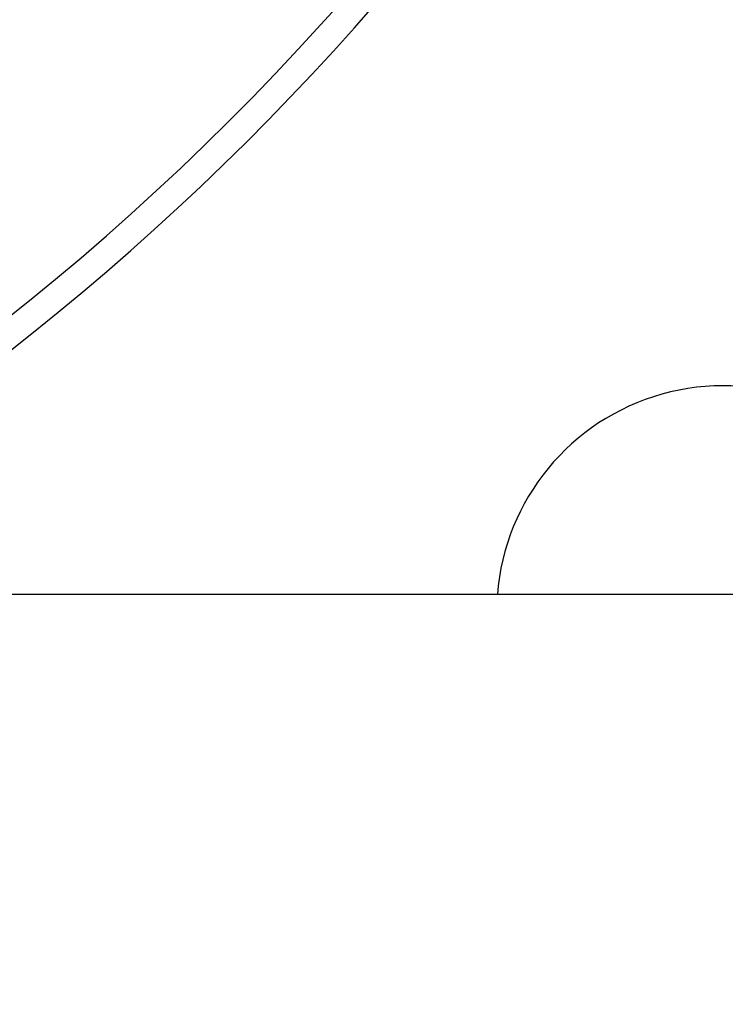
# Model space of a CAD drawing. Units: millimetres. Extents: x 30870 to 42436, y 2595 to 7877.
# Drawn here: x 36316 to 36355, y 6679 to 6733 of the extents above; entities that cross this region are included whole.
import ezdxf

# ---------------------------------------------------------------- set-up
doc = ezdxf.new("R2010")
doc.units = ezdxf.units.MM
doc.layers.add('COTAS', color=7, linetype='Continuous')
doc.styles.add('ARIAL', font='arial.ttf')
doc.dimstyles.new('Diseño_PlanosFabricacion', dxfattribs={"dimtxt": 40, "dimasz": 45, "dimexe": 10, "dimexo": 10, "dimgap": 10, "dimtad": 0, "dimtih": 1, "dimtoh": 1, "dimdec": 0, "dimzin": 1, "dimdsep": 46, "dimtxsty": 'ARIAL', "dimcen": 15, "dimadec": 0, "dimazin": 0, "dimtp": 0.05, "dimtm": 0.05, "dimtfac": 1, "dimtdec": 0, "dimtofl": 0, "dimtmove": 0, "dimatfit": 3, "dimfxl": 0, "dimtolj": 1, "dimarcsym": 0})

# ---------------------------------------------------------------- blocks, each defined once
blk = doc.blocks.new('*D8')
at = {"layer": 'COTAS', "color": 0, "lineweight": -2, "transparency": 16777216}
for p, q in [((36237.287, 6828.71), (36976.603, 6828.71)), ((36966.603, 6783.71), (36966.603, 6201.439)), ((36966.603, 5515.707), (36966.603, 6073.736)), ((36594.787, 5470.707), (36976.603, 5470.707))]:
    blk.add_line(p, q, dxfattribs=at)
at = {"layer": 'COTAS', "color": 0, "transparency": 16777216}
for points in [[(36959.103, 6783.71), (36974.103, 6783.71), (36966.603, 6828.71)], [(36959.103, 5515.707), (36974.103, 5515.707), (36966.603, 5470.707)]]:
    blk.add_solid(points, dxfattribs=at)
at = {"layer": 'Defpoints', "color": 0, "transparency": 16777216}
for p in [(36227.287, 6828.71), (36966.603, 6828.71), (36584.787, 5470.707)]:
    blk.add_point(p, dxfattribs=at)
at = {"layer": 'COTAS', "color": 0, "transparency": 16777216, "insert": (36966.603, 6137.588), "char_height": 40, "attachment_point": 5, "style": 'ARIAL'}
blk.add_mtext('\\A1; [53.5"]\\P1358 mm\\P', dxfattribs=at)

msp = doc.modelspace()

# ---------------------------------------------------------------- linework, layer by layer
at = {"color": 7, "linetype": 'Continuous'}
msp.add_line((36512.287, 6701.707), (36284.437, 6701.707), dxfattribs=at)
for radius in [127.5, 125]:
    msp.add_circle((36227.287, 6828.71), radius, dxfattribs=at)
for centre, radius, start, end in [((36227.287, 6828.71), 128, 296.52426, 351.00918), ((36227.287, 6828.71), 142.5, 296.96747, 344.79457), ((36227.287, 6828.71), 144, 298.10042, 342.77842), ((36355.256, 6700.741), 12.5, 35.7477, 175.5667)]:
    msp.add_arc(centre, radius, start, end, dxfattribs=at)

# ---------------------------------------------------------------- dimensions: what is measured, and where the dimension line sits
at = {"layer": 'COTAS', "color": 7}
dim = msp.add_linear_dim(base=(36966.603, 6828.71), p1=(36584.787, 5470.707), p2=(36227.287, 6828.71), angle=90, text='[]\\P<>', dimstyle='Diseño_PlanosFabricacion', override={"dimpost": ' mm\\X'}, dxfattribs=at)
dim.commit()
dim.dimension.update_dxf_attribs({"geometry": '*D8', "text_midpoint": (36966.603, 6137.588), "dimtype": 160})

doc.saveas('drawing.dxf')
